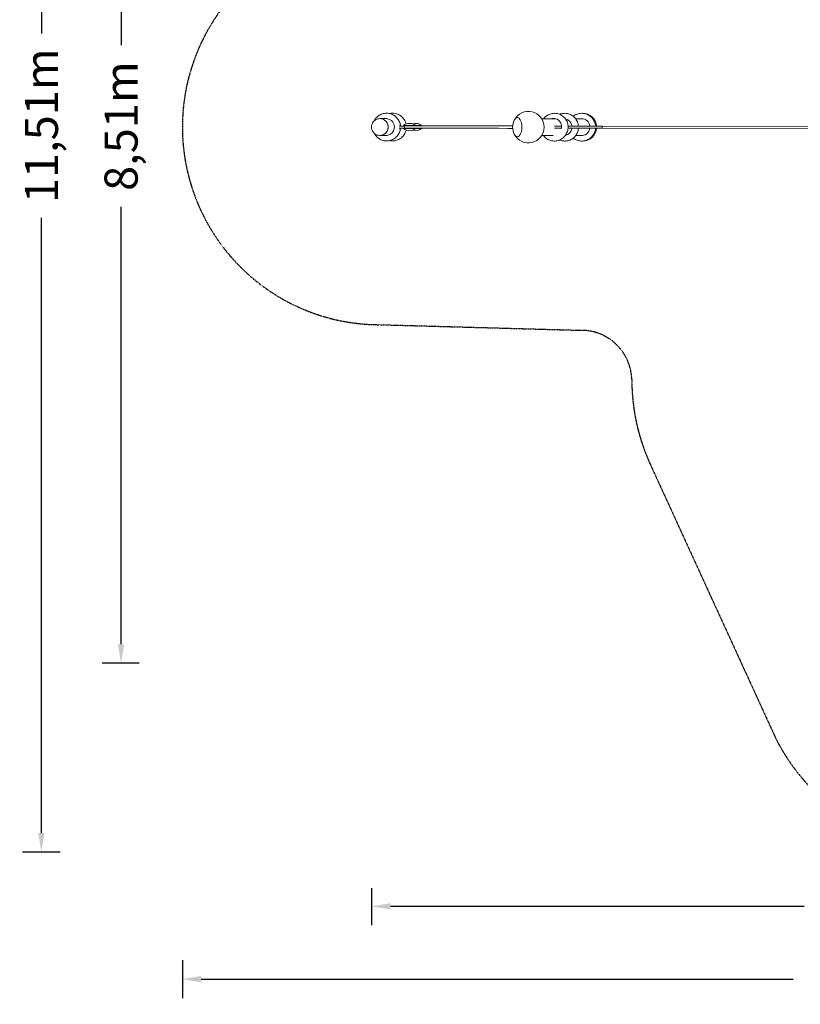
# Model space of a CAD drawing. Units: millimetres. Extents: x -6904 to 5529, y -7861 to 4860.
# Drawn here: x -6904 to -715, y -7861 to -57 of the extents above; entities that cross this region are included whole.
import ezdxf

# ---------------------------------------------------------------- set-up
doc = ezdxf.new("R2010")
doc.units = ezdxf.units.MM
doc.linetypes.add('STRICHPUNKT', pattern=[1, 0.5, -0.25, 0, -0.25])
for name, color, linetype in [('BEM-SI-MIN', 7, 'Continuous'), ('SICHER-MIN', 7, 'STRICHPUNKT'), ('Terranova.104', 7, 'Continuous')]:
    doc.layers.add(name, color=color, linetype=linetype)
doc.styles.get("Standard").update_dxf_attribs({"font": 'arial.ttf'})
doc.dimstyles.new('Europa 1-100', dxfattribs={"dimscale": 75, "dimtxt": 3.5, "dimasz": 2, "dimexe": 2, "dimexo": 0, "dimgap": 2, "dimtad": 0, "dimlfac": 0.001, "dimzin": 0, "dimtxsty": 'Standard', "dimcen": 2, "dimadec": 0, "dimazin": 0, "dimtfac": 1, "dimtofl": 0, "dimtmove": 0, "dimatfit": 3, "dimfxl": 2, "dimfxlon": 1, "dimtolj": 1, "dimtzin": 0, "dimarcsym": 0})

# ---------------------------------------------------------------- blocks, each defined once
blk = doc.blocks.new('*D22')
at = {"layer": 'BEM-SI-MIN', "color": 0, "lineweight": -2, "transparency": 16777216}
for p, q in [((-5950.3, 3356.8), (-6250.3, 3356.8)), ((-6100.3, 3206.8), (-6100.3, -259.8)), ((-6100.3, -5007.1), (-6100.3, -1540.5)), ((-5956.4, -5157.1), (-6250.3, -5157.1))]:
    blk.add_line(p, q, dxfattribs=at)
at = {"layer": 'BEM-SI-MIN', "color": 0, "transparency": 16777216}
for points in [[(-6125.3, 3206.8), (-6075.3, 3206.8), (-6100.3, 3356.8)], [(-6125.3, -5007.1), (-6075.3, -5007.1), (-6100.3, -5157.1)]]:
    blk.add_solid(points, dxfattribs=at)
at = {"layer": 'BEM-SI-MIN', "color": 0, "transparency": 16777216, "insert": (-6100.3, -900.2), "char_height": 262.5, "attachment_point": 5, "rotation": 90}
blk.add_mtext('\\A1;8,51m', dxfattribs=at)
blk = doc.blocks.new('*D23')
at = {"layer": 'BEM-SI-MIN', "color": 0, "lineweight": -2, "transparency": 16777216}
for p, q in [((-4114.5, -6941.2), (-4114.5, -7234.1)), ((4028.9, -6941.2), (4028.9, -7234.1)), ((-3964.5, -7084.1), (-683.2, -7084.1)), ((3878.9, -7084.1), (597.5, -7084.1))]:
    blk.add_line(p, q, dxfattribs=at)
at = {"layer": 'BEM-SI-MIN', "color": 0, "transparency": 16777216}
for points in [[(-3964.5, -7059.1), (-3964.5, -7109.1), (-4114.5, -7084.1)], [(3878.9, -7059.1), (3878.9, -7109.1), (4028.9, -7084.1)]]:
    blk.add_solid(points, dxfattribs=at)
at = {"layer": 'BEM-SI-MIN', "color": 0, "transparency": 16777216, "insert": (-42.8, -7084.1), "char_height": 262.5, "attachment_point": 5}
blk.add_mtext('\\A1;8,14m', dxfattribs=at)
blk = doc.blocks.new('*D26')
at = {"layer": 'BEM-SI-MIN', "color": 0, "lineweight": -2, "transparency": 16777216}
for p, q in [((-6581.9, 4859.5), (-6881.9, 4859.5)), ((-6731.9, 4709.5), (-6731.9, -167.4)), ((-6731.9, -6504), (-6731.9, -1627)), ((-6581.9, -6654), (-6881.9, -6654))]:
    blk.add_line(p, q, dxfattribs=at)
at = {"layer": 'BEM-SI-MIN', "color": 0, "transparency": 16777216}
for points in [[(-6756.9, 4709.5), (-6706.9, 4709.5), (-6731.9, 4859.5)], [(-6756.9, -6504), (-6706.9, -6504), (-6731.9, -6654)]]:
    blk.add_solid(points, dxfattribs=at)
at = {"layer": 'BEM-SI-MIN', "color": 0, "transparency": 16777216, "insert": (-6731.9, -897.2), "char_height": 262.5, "attachment_point": 5, "rotation": 90}
blk.add_mtext('\\A1;11,51m', dxfattribs=at)
blk = doc.blocks.new('*D27')
at = {"layer": 'BEM-SI-MIN', "color": 0, "lineweight": -2, "transparency": 16777216}
for p, q in [((-5613.9, -7511.7), (-5613.9, -7811.7)), ((5529.2, -7511.7), (5529.2, -7811.7)), ((-5463.9, -7661.7), (-772.1, -7661.7)), ((5379.2, -7661.7), (687.5, -7661.7))]:
    blk.add_line(p, q, dxfattribs=at)
at = {"layer": 'BEM-SI-MIN', "color": 0, "transparency": 16777216}
for points in [[(-5463.9, -7636.7), (-5463.9, -7686.7), (-5613.9, -7661.7)], [(5379.2, -7636.7), (5379.2, -7686.7), (5529.2, -7661.7)]]:
    blk.add_solid(points, dxfattribs=at)
at = {"layer": 'BEM-SI-MIN', "color": 0, "transparency": 16777216, "insert": (-42.3, -7661.7), "char_height": 262.5, "attachment_point": 5}
blk.add_mtext('\\A1;11,14m', dxfattribs=at)

msp = doc.modelspace()

# ---------------------------------------------------------------- linework, layer by layer
at = {"layer": 'SICHER-MIN', "color": 7}
msp.add_lwpolyline([(-4049.006, -2474.425, -0.10768723), (-4049.006, -2474.425, 0.70719502), (-4049.006, -2474.425), (-2440.367, -2519.045, -0.3984644), (-2050.639, -2909.317, 0.10796213), (-1904.419, -3580.848), (-905.938, -5760.945, 0.60960071), (2020.686, -5762.984), (2020.686, -5762.984), (2901.501, -3846.86), (2901.501, -3846.86), (4309.085, -2441.236, 0.55846679), (5171.448, 82.943), (5172.147, 1085.651), (5172.147, 1085.651), (5173.54, 3085.651, 0.69124098), (5173.54, 3085.651, 0.98951323), (1959.647, 3434.376), (1959.647, 1158.002, -0.41421356), (1459.647, 658.002), (-3995.153, 658.002, 1.0163542)], format="xyb", close=True, dxfattribs=at)
at = {"layer": 'Terranova.104', "color": 7, "linetype": 'Continuous', "lineweight": 0}
for p, q in [((-4047.868, -841.425, 1394.361), (-4048.474, -841.425, 1394.361)), ((-3991.429, -841.464, 1394.361), (-4047.713, -841.425, 1394.361)), ((-2655.921, -842.395, 1394.361), (-2764.724, -842.319, 1394.361)), ((-2441.685, -842.544, 1394.361), (-2495.634, -842.507, 1394.361)), ((-3896.521, -915.53, 1394.361), (-3853.751, -915.56, 1394.361)), ((-3896.511, -900.53, 1394.361), (-3853.74, -900.56, 1394.361)), ((-3859.963, -920.556, 1394.361), (-3859.961, -917.556, 1394.361)), ((-3817.741, -920.585, 1394.361), (-3859.963, -920.556, 1394.361)), ((-3853.752, -917.56, 1394.361), (-3859.961, -917.556, 1394.361)), ((-3859.947, -898.556, 1394.361), (-3859.945, -895.556, 1394.361)), ((-3853.739, -898.56, 1394.361), (-3859.947, -898.556, 1394.361)), ((-3817.723, -895.585, 1394.361), (-3859.945, -895.556, 1394.361)), ((-3853.752, -917.56, 1394.361), (-3853.739, -898.56, 1394.361)), ((-3853.752, -917.56, 1394.361), (-3850.305, -917.563, 1394.361)), ((-3853.739, -898.56, 1394.361), (-3850.292, -898.563, 1394.361)), ((-3850.305, -917.563, 1394.361), (-3779.023, -917.612, 1394.361)), ((-3850.292, -898.563, 1394.361), (-3779.01, -898.612, 1394.361)), ((-3764.963, -920.622, 1394.361), (-3817.741, -920.585, 1394.361)), ((-3764.945, -895.622, 1394.361), (-3817.723, -895.585, 1394.361)), ((-3779.023, -917.612, 1394.361), (-3774.386, -917.616, 1394.361)), ((-3779.01, -898.612, 1394.361), (-3774.373, -898.616, 1394.361)), ((-3557.149, -917.767, 1394.361), (-3774.386, -917.616, 1394.361)), ((-3557.136, -898.767, 1394.361), (-3774.373, -898.616, 1394.361)), ((-3764.963, -920.622, 1394.361), (-3764.961, -917.622, 1394.361)), ((-3717.173, -920.655, 1394.361), (-3764.963, -920.622, 1394.361)), ((-3764.947, -898.622, 1394.361), (-3764.945, -895.622, 1394.361)), ((-3717.156, -895.655, 1394.361), (-3764.945, -895.622, 1394.361)), ((-3717.173, -920.655, 1394.361), (-3717.171, -917.655, 1394.361)), ((-3717.158, -898.655, 1394.361), (-3717.156, -895.655, 1394.361)), ((-3550.163, -917.772, 1394.361), (-3557.149, -917.767, 1394.361)), ((-3550.15, -898.772, 1394.361), (-3557.136, -898.767, 1394.361)), ((-3523.874, -917.79, 1394.361), (-3550.163, -917.772, 1394.361)), ((-3523.861, -898.79, 1394.361), (-3550.15, -898.772, 1394.361)), ((-3523.874, -917.79, 1394.361), (-3516.088, -917.796, 1394.361)), ((-3523.861, -898.79, 1394.361), (-3516.075, -898.796, 1394.361)), ((-3324.306, -917.929, 1394.361), (-3516.088, -917.796, 1394.361)), ((-3324.293, -898.929, 1394.361), (-3516.075, -898.796, 1394.361)), ((-3321.299, -917.931, 1394.361), (-3324.306, -917.929, 1394.361)), ((-3321.286, -898.931, 1394.361), (-3324.293, -898.929, 1394.361)), ((-3321.299, -917.931, 1394.361), (-3246.122, -917.984, 1394.361)), ((-3321.286, -898.931, 1394.361), (-3246.108, -898.984, 1394.361)), ((-3246.122, -917.984, 1394.361), (-3242.823, -917.986, 1394.361)), ((-3246.108, -898.984, 1394.361), (-3242.81, -898.986, 1394.361)), ((-3242.823, -917.986, 1394.361), (-3113.067, -918.076, 1394.361)), ((-3242.81, -898.986, 1394.361), (-3113.054, -899.076, 1394.361)), ((-3105.975, -918.081, 1394.361), (-3113.067, -918.076, 1394.361)), ((-3105.962, -899.081, 1394.361), (-3113.054, -899.076, 1394.361)), ((-3105.975, -918.081, 1394.361), (-3034.78, -918.131, 1394.361)), ((-3105.962, -899.081, 1394.361), (-3034.767, -899.131, 1394.361)), ((-3034.78, -918.131, 1394.361), (-3030.277, -918.134, 1394.361)), ((-3034.767, -899.131, 1394.361), (-3030.263, -899.134, 1394.361)), ((-3030.277, -918.134, 1394.361), (-3005.588, -918.151, 1394.361)), ((-3030.263, -899.134, 1394.361), (-3005.575, -899.151, 1394.361)), ((-2997.119, -918.157, 1394.361), (-3005.588, -918.151, 1394.361)), ((-2997.105, -899.157, 1394.361), (-3005.575, -899.151, 1394.361)), ((-2997.119, -918.157, 1394.361), (-2995.259, -918.158, 1394.361)), ((-2997.105, -899.157, 1394.361), (-2995.245, -899.158, 1394.361)), ((-2608.483, -900.784, 1394.361), (-2664.141, -900.889, 1394.361)), ((-2609.289, -916.786, 1394.361), (-2664.111, -916.889, 1394.361)), ((-2288.503, -916.18, 1394.361), (-2556.135, -916.685, 1394.361)), ((-2288.521, -900.18, 1394.361), (-2556.032, -900.685, 1394.361)), ((-2383.402, -916.72, 1394.361), (-2439.042, -917.036, 1394.361)), ((-2288.476, -916.18, 1394.361), (-2337.126, -916.457, 1394.361)), ((-2288.504, -916.18, 1394.361), (-589.729, -918.556, 1394.361)), ((-589.707, -902.556, 1394.361), (-2288.495, -900.18, 1394.361)), ((-4047.96, -974.425, 1394.361), (-4048.566, -974.425, 1394.361)), ((-4047.806, -974.425, 1394.361), (-3991.522, -974.464, 1394.361)), ((-2764.817, -975.319, 1394.361), (-2674.747, -975.382, 1394.361)), ((-2495.727, -975.507, 1394.361), (-2441.778, -975.544, 1394.361))]:
    msp.add_line(p, q, dxfattribs=at)
at = {"layer": 'Terranova.104', "color": 7, "linetype": 'Continuous', "lineweight": 0, "extrusion": (2.2202e-16, 0, -1)}
for centre, radius, start, end in [((2870.614, -908.745, -1394.361), 125, 26.6416657, 333.4381792), ((2870.614, -908.745, -1394.361), 125, 333.4381792, 26.6416657), ((3812.422, -862.729, -1394.361), 74.86, 230.65588, 309.4239649), ((3764.696, -953.483, -1394.361), 74.86, 71.4258176, 129.4239649)]:
    msp.add_arc(centre, radius, start, end, dxfattribs=at)
at = {"layer": 'Terranova.104', "color": 7, "linetype": 'Continuous', "lineweight": 0}
for centre, start, end in [((-2441.313, -909.044, 1394.361), 93.6338512, 96.9649279), ((-2439.087, -909.036, 1394.361), 94.6403424, 97.0335703), ((-2439.087, -909.036, 1394.361), 94.6404644, 97.0337307), ((-2439.087, -909.036, 1394.361), 94.6395366, 97.0325114), ((-2439.087, -909.036, 1394.361), 94.6394145, 97.032351), ((-2441.313, -909.044, 1394.361), 262.9552273, 266.2863039), ((-2439.087, -909.036, 1394.361), 263.0248728, 265.384258), ((-2439.087, -909.036, 1394.361), 263.0247092, 265.3841359), ((-2439.087, -909.036, 1394.361), 263.025953, 265.3850637), ((-2439.087, -909.036, 1394.361), 263.0261167, 265.3851858)]:
    msp.add_arc(centre, 67, start, end, dxfattribs=at)
at = {"layer": 'Terranova.104', "color": 7, "linetype": 'Continuous', "lineweight": 0, "extrusion": (2.2202e-16, -7.70372e-34, -1)}
msp.add_arc((2441.313, -909.044, -1394.361), 110, 88.3018262, 90.3655421, dxfattribs=at)
at = {"layer": 'Terranova.104', "color": 7, "linetype": 'Continuous', "lineweight": 0, "extrusion": (2.2202e-16, -4.08297e-32, -1)}
msp.add_arc((2439.087, -909.036, -1394.361), 110, 89.2065268, 175.422456, dxfattribs=at)
at = {"layer": 'Terranova.104', "color": 7, "linetype": 'Continuous', "lineweight": 0, "extrusion": (2.2202e-16, 1.2326e-32, -1)}
msp.add_arc((3812.486, -953.449, -1394.361), 74.86, 50.65588, 129.4239649, dxfattribs=at)
at = {"layer": 'Terranova.104', "color": 7, "linetype": 'Continuous', "lineweight": 0, "extrusion": (2.2202e-16, -2.46519e-32, -1)}
msp.add_arc((3764.633, -862.762, -1394.361), 74.86, 230.65588, 288.6540273, dxfattribs=at)
at = {"layer": 'Terranova.104', "color": 7, "linetype": 'Continuous', "lineweight": 0, "extrusion": (2.2202e-16, 3.08149e-33, -1)}
msp.add_arc((2439.087, -909.036, -1394.361), 110, 183.8449111, 270.3655421, dxfattribs=at)
at = {"layer": 'Terranova.104', "color": 7, "linetype": 'Continuous', "lineweight": 0, "extrusion": (2.2202e-16, -3.85186e-34, -1)}
msp.add_arc((2441.313, -909.044, -1394.361), 110, 269.2065268, 271.7780187, dxfattribs=at)
at = {"layer": 'Terranova.104', "color": 7, "linetype": 'Continuous', "lineweight": 0}
for centre, major_axis, ratio, start_param, end_param in [((-4047.914, -907.925, 1394.361), (-0.046, -66.5), 0.98792561, 0, 3.14159265), ((-3999.596, -907.959, 1394.361), (-0.047, -67), 0.99380799, 0, 3.26385035), ((-3998.484, -907.959, 1394.361), (0.047, 67), 0.99380799, 0.0083228, 0.12225487), ((-3991.151, -907.965, 1394.361), (0.047, 67), 0.99380799, 0.06343267, 0.12223621), ((-3990.04, -907.965, 1394.361), (0.047, 67), 0.99380799, 0.07179537, 0.12223338), ((-2958.052, -908.684, 1394.361), (0.053, 76.5), 0.46656057, -1.57079633, 0.75001749), ((-2958.052, -908.684, 1394.361), (0.053, 76.5), 0.46656057, -1.57079633, 0.75001749), ((-2673.662, -906.283, 1394.361), (17.664, 64.63), 0.97321258, 0, 0.55878737), ((-2671.444, -906.889, 1394.361), (17.664, 64.63), 0.97321258, 0.01762054, 0.52644817), ((-2673.662, -906.283, 1394.361), (17.664, 64.63), 0.97321258, -1.56243364, 0), ((-2590.099, -908.941, 1394.361), (0.047, 67), 0.98407066, -1.44568701, -0.20495066), ((-2449.894, -909.038, 1394.361), (0.047, 67), 0.99901186, 0, 0.1222577), ((-2449.45, -909.039, 1394.361), (0.047, 67), 0.99901186, 0.00326771, 0.12225487), ((-2446.517, -909.041, 1394.361), (0.047, 67), 0.99901186, 0.0251826, 0.12223621), ((-2446.072, -909.041, 1394.361), (0.047, 67), 0.99901186, 0.02850384, 0.12223338), ((-2449.894, -909.038, 1394.361), (0.047, 67), 0.99901186, -1.44019639, 0), ((-3949.894, -907.993, 1394.361), (0.047, 67), 0.99901186, -1.9811388, -1.68297157), ((-3949.894, -907.993, 1394.361), (0.047, 67), 0.99901186, -1.45862109, -1.16045386), ((-2958.052, -908.684, 1394.361), (-0.053, -76.5), 0.46656057, -0.75001749, 1.57079633), ((-2958.052, -908.684, 1394.361), (-0.053, -76.5), 0.46656057, -0.75001749, 1.57079633), ((-2590.099, -908.941, 1394.361), (-0.047, -67), 0.98407066, 0.18529905, 1.45652789), ((-2449.894, -909.038, 1394.361), (-0.047, -67), 0.99901186, -0.1222577, 1.4620112), ((-2288.506, -908.18, 1394.361), (0.015, -8), 0.2646662, 0.02714097, 3.14159265), ((-3999.596, -907.959, 1394.361), (-0.047, -67), 0.99380799, -0.1222577, 0), ((-3998.484, -907.959, 1394.361), (-0.047, -67), 0.99380799, -0.12225487, -0.0083228), ((-3991.151, -907.965, 1394.361), (-0.047, -67), 0.99380799, -0.12223621, -0.06343267), ((-3990.04, -907.965, 1394.361), (-0.047, -67), 0.99380799, -0.12223338, -0.07179537), ((-2449.45, -909.039, 1394.361), (-0.047, -67), 0.99901186, -0.12225487, -0.00326771), ((-2446.517, -909.041, 1394.361), (-0.047, -67), 0.99901186, -0.12223621, -0.0251826), ((-2446.072, -909.041, 1394.361), (-0.047, -67), 0.99901186, -0.12223338, -0.02850384)]:
    msp.add_ellipse(centre, major_axis=major_axis, ratio=ratio, start_param=start_param, end_param=end_param, dxfattribs=at)
at = {"layer": 'Terranova.104', "color": 7, "linetype": 'Continuous', "lineweight": 0, "extrusion": (2.16309e-16, -3.08809e-21, -1)}
msp.add_ellipse((-4047.759, -907.925, 1394.361), major_axis=(0.046, 66.5), ratio=0.98792561, start_param=-0.00117912, end_param=3.14277176, dxfattribs=at)
at = {"layer": 'Terranova.104', "color": 7, "linetype": 'Continuous', "lineweight": 0, "extrusion": (2.49405e-16, -6.36642e-20, -1)}
msp.add_ellipse((-2288.506, -908.18, 1394.361), major_axis=(0.011, 8), ratio=0.89029853, start_param=-0.00323719, end_param=0.00000001, dxfattribs=at)
at = {"layer": 'Terranova.104', "color": 7, "linetype": 'Continuous', "lineweight": 0, "extrusion": (2.9894e-16, -1.07571e-19, -1)}
msp.add_ellipse((-2288.506, -908.18, 1394.361), major_axis=(0.011, 8), ratio=0.37138648, start_param=0, end_param=3.11340311, dxfattribs=at)
at = {"layer": 'Terranova.104', "color": 7, "linetype": 'Continuous', "lineweight": 0}
for points, knots in [([(-4048.566, -974.425, 1394.361), (-4055.584, -974.42, 1394.361), (-4062.6, -973.276, 1394.361), (-4075.923, -968.83, 1394.361), (-4082.226, -965.526, 1394.361), (-4093.497, -957.09, 1394.361), (-4098.458, -951.954, 1394.361), (-4106.543, -940.363, 1394.361), (-4109.658, -933.904, 1394.361), (-4113.722, -920.314, 1394.361), (-4114.665, -913.182, 1394.361), (-4114.273, -898.97, 1394.361), (-4112.937, -891.893, 1394.361), (-4108.114, -878.522, 1394.361), (-4104.631, -872.229, 1394.361), (-4095.872, -861.079, 1394.361), (-4090.604, -856.219, 1394.361), (-4078.821, -848.43, 1394.361), (-4072.314, -845.495, 1394.361), (-4059.961, -842.177, 1394.361), (-4054.217, -841.421, 1394.361), (-4048.474, -841.425, 1394.361)], [3.14228102, 3.14228102, 3.14228102, 3.14228102, 3.46004846, 3.46004846, 3.77826398, 3.77826398, 4.09763558, 4.09763558, 4.41839938, 4.41839938, 4.74024385, 4.74024385, 5.06244666, 5.06244666, 5.38414983, 5.38414983, 5.70467925, 5.70467925, 6.0238116, 6.0238116, 6.28387367, 6.28387367, 6.28387367, 6.28387367]), ([(-3994.817, -797.962, 1394.361), (-4006.489, -797.962, 1394.361), (-4018.159, -799.85, 1394.361), (-4040.319, -807.209, 1394.361), (-4050.805, -812.68, 1394.361), (-4069.545, -826.654, 1394.361), (-4077.791, -835.159, 1394.361), (-4087.574, -849.142, 1394.361), (-4090.329, -853.766, 1394.361), (-4092.733, -858.566, 1394.361)], [0, 0, 0, 0, 0.31874796, 0.31874796, 0.6377461, 0.6377461, 0.95739112, 0.95739112, 1.10412142, 1.10412142, 1.10412142, 1.10412142]), ([(-3885.482, -900.538, 1394.361), (-3885.529, -899.845, 1394.361), (-3885.582, -899.152, 1394.361), (-3886.653, -886.754, 1394.361), (-3889.548, -875.211, 1394.361), (-3898.818, -853.628, 1394.361), (-3905.188, -843.588, 1394.361), (-3920.756, -826.041, 1394.361), (-3929.945, -818.531, 1394.361), (-3950.209, -806.806, 1394.361), (-3961.275, -802.586, 1394.361), (-3979.988, -798.72, 1394.361), (-3987.403, -797.962, 1394.361), (-3994.817, -797.962, 1394.361)], [4.78009633, 4.78009633, 4.78009633, 4.78009633, 4.79908977, 4.79908977, 5.12031723, 5.12031723, 5.44117468, 5.44117468, 5.76132175, 5.76132175, 6.08069702, 6.08069702, 6.28318531, 6.28318531, 6.28318531, 6.28318531]), ([(-3840.674, -884.099, 1394.361), (-3842.175, -877.351, 1394.361), (-3844.314, -870.745, 1394.361), (-3851.7, -853.624, 1394.361), (-3858.086, -843.601, 1394.361), (-3873.687, -826.073, 1394.361), (-3882.899, -818.57, 1394.361), (-3903.216, -806.845, 1394.361), (-3914.317, -802.624, 1394.361), (-3933.094, -798.754, 1394.361), (-3940.538, -797.995, 1394.361), (-3947.983, -797.995, 1394.361)], [4.93144948, 4.93144948, 4.93144948, 4.93144948, 5.12005145, 5.12005145, 5.44018773, 5.44018773, 5.76021052, 5.76021052, 6.08011071, 6.08011071, 6.28318531, 6.28318531, 6.28318531, 6.28318531]), ([(-2750.956, -975.329, 1394.361), (-2750.47, -975.985, 1394.361), (-2749.977, -976.636, 1394.361), (-2742.372, -986.438, 1394.361), (-2733.778, -994.452, 1394.361), (-2714.545, -1007.261, 1394.361), (-2703.93, -1012.08, 1394.361), (-2681.749, -1018.071, 1394.361), (-2670.193, -1019.254, 1394.361), (-2647.27, -1017.906, 1394.361), (-2635.908, -1015.363, 1394.361), (-2614.47, -1006.819, 1394.361), (-2604.411, -1000.792, 1394.361), (-2586.576, -985.845, 1394.361), (-2578.828, -976.9, 1394.361), (-2566.432, -956.98, 1394.361), (-2561.81, -945.992, 1394.361), (-2556.197, -923.09, 1394.361), (-2555.215, -911.176, 1394.361), (-2557.03, -887.666, 1394.361), (-2559.813, -876.072, 1394.361), (-2568.877, -854.434, 1394.361), (-2575.128, -844.38, 1394.361), (-2590.449, -826.869, 1394.361), (-2599.487, -819.389, 1394.361), (-2619.416, -807.755, 1394.361), (-2630.287, -803.577, 1394.361), (-2648.668, -799.759, 1394.361), (-2655.947, -799.012, 1394.361), (-2663.223, -799.012, 1394.361)], [2.22800526, 2.22800526, 2.22800526, 2.22800526, 2.25044575, 2.25044575, 2.56892247, 2.56892247, 2.88452324, 2.88452324, 3.19902391, 3.19902391, 3.51465659, 3.51465659, 3.83315289, 3.83315289, 4.15505426, 4.15505426, 4.47956985, 4.47956985, 4.80494829, 4.80494829, 5.1291225, 5.1291225, 5.45043481, 5.45043481, 5.7683025, 5.7683025, 6.0835439, 6.0835439, 6.28318531, 6.28318531, 6.28318531, 6.28318531]), ([(-2663.223, -799.012, 1394.361), (-2674.715, -799.012, 1394.361), (-2686.196, -800.884, 1394.361), (-2708.068, -808.154, 1394.361), (-2718.445, -813.578, 1394.361), (-2736.052, -826.675, 1394.361), (-2743.494, -834.062, 1394.361), (-2749.767, -842.329, 1394.361)], [0, 0, 0, 0, 0.315270215, 0.315270215, 0.633162955, 0.633162955, 0.919023476, 0.919023476, 0.919023476, 0.919023476]), ([(-2582.453, -798.946, 1394.361), (-2594.028, -798.946, 1394.361), (-2605.6, -800.826, 1394.361), (-2618.762, -805.21, 1394.361), (-2620.921, -806.007, 1394.361), (-2623.053, -806.871, 1394.361)], [0, 0, 0, 0, 0.316755828, 0.316755828, 0.379734051, 0.379734051, 0.379734051, 0.379734051]), ([(-2473.841, -900.53, 1394.361), (-2473.863, -900.233, 1394.361), (-2473.887, -899.936, 1394.361), (-2474.898, -887.906, 1394.361), (-2477.765, -876.33, 1394.361), (-2486.982, -854.684, 1394.361), (-2493.322, -844.613, 1394.361), (-2508.827, -827.029, 1394.361), (-2517.975, -819.504, 1394.361), (-2538.139, -807.779, 1394.361), (-2549.139, -803.56, 1394.361), (-2567.735, -799.702, 1394.361), (-2575.094, -798.946, 1394.361), (-2582.453, -798.946, 1394.361)], [4.78946151, 4.78946151, 4.78946151, 4.78946151, 4.79762996, 4.79762996, 5.12078924, 5.12078924, 5.44301177, 5.44301177, 5.76341099, 5.76341099, 6.08180706, 6.08180706, 6.28318531, 6.28318531, 6.28318531, 6.28318531]), ([(-2447.983, -799.04, 1394.361), (-2459.707, -799.04, 1394.361), (-2471.428, -800.932, 1394.361), (-2493.685, -808.31, 1394.361), (-2504.217, -813.795, 1394.361), (-2514.24, -821.26, 1394.361), (-2514.855, -821.728, 1394.361), (-2515.465, -822.203, 1394.361)], [0, 0, 0, 0, 0.319800959, 0.319800959, 0.63964151, 0.63964151, 0.660729559, 0.660729559, 0.660729559, 0.660729559]), ([(-2338.399, -900.274, 1394.361), (-2338.422, -899.994, 1394.361), (-2338.445, -899.714, 1394.361), (-2339.494, -887.743, 1394.361), (-2342.403, -876.219, 1394.361), (-2351.701, -854.669, 1394.361), (-2358.086, -844.646, 1394.361), (-2373.687, -827.118, 1394.361), (-2382.899, -819.615, 1394.361), (-2403.217, -807.891, 1394.361), (-2414.318, -803.669, 1394.361), (-2433.095, -799.799, 1394.361), (-2440.539, -799.04, 1394.361), (-2447.983, -799.04, 1394.361)], [4.79219251, 4.79219251, 4.79219251, 4.79219251, 4.79985563, 4.79985563, 5.12005145, 5.12005145, 5.44018773, 5.44018773, 5.76021052, 5.76021052, 6.08011071, 6.08011071, 6.28318531, 6.28318531, 6.28318531, 6.28318531]), ([(-4092.801, -957.221, 1394.361), (-4089.453, -963.932, 1394.361), (-4085.417, -970.299, 1394.361), (-4073.523, -985.398, 1394.361), (-4064.785, -993.436, 1394.361), (-4045.235, -1006.331, 1394.361), (-4034.431, -1011.194, 1394.361), (-4011.855, -1017.255, 1394.361), (-4000.088, -1018.458, 1394.361), (-3976.778, -1017.092, 1394.361), (-3965.239, -1014.524, 1394.361), (-3943.544, -1005.882, 1394.361), (-3933.393, -999.806, 1394.361), (-3915.495, -984.759, 1394.361), (-3907.755, -975.784, 1394.361), (-3895.465, -955.836, 1394.361), (-3890.924, -944.863, 1394.361), (-3886.82, -927.57, 1394.361), (-3885.908, -921.571, 1394.361), (-3885.493, -915.538, 1394.361)], [2.03608631, 2.03608631, 2.03608631, 2.03608631, 2.24106361, 2.24106361, 2.56135425, 2.56135425, 2.88086047, 2.88086047, 3.19977623, 3.19977623, 3.51853299, 3.51853299, 3.83762563, 3.83762563, 4.15741273, 4.15741273, 4.47797542, 4.47797542, 4.64329671, 4.64329671, 4.64329671, 4.64329671]), ([(-3971.512, -1015.446, 1394.361), (-3961.701, -1017.597, 1394.361), (-3951.594, -1018.394, 1394.361), (-3929.864, -1017.123, 1394.361), (-3918.273, -1014.549, 1394.361), (-3896.484, -1005.884, 1394.361), (-3886.29, -999.793, 1394.361), (-3868.33, -984.711, 1394.361), (-3860.567, -975.721, 1394.361), (-3848.257, -955.749, 1394.361), (-3843.713, -944.77, 1394.361), (-3840.907, -932.916, 1394.361), (-3840.806, -932.478, 1394.361), (-3840.708, -932.04, 1394.361)], [2.92597299, 2.92597299, 2.92597299, 2.92597299, 3.19996433, 3.19996433, 3.51976668, 3.51976668, 3.83962221, 3.83962221, 4.15958808, 4.15958808, 4.47967772, 4.47967772, 4.4919363, 4.4919363, 4.4919363, 4.4919363]), ([(-2624.029, -1010.621, 1394.361), (-2619.647, -1012.447, 1394.361), (-2615.145, -1013.986, 1394.361), (-2599.371, -1018.239, 1394.361), (-2587.691, -1019.441, 1394.361), (-2564.564, -1018.08, 1394.361), (-2553.122, -1015.524, 1394.361), (-2531.601, -1006.926, 1394.361), (-2521.531, -1000.877, 1394.361), (-2503.749, -985.894, 1394.361), (-2496.052, -976.948, 1394.361), (-2483.799, -957.047, 1394.361), (-2479.263, -946.083, 1394.361), (-2475.125, -928.725, 1394.361), (-2474.199, -922.645, 1394.361), (-2473.781, -916.53, 1394.361)], [2.75225595, 2.75225595, 2.75225595, 2.75225595, 2.8822269, 2.8822269, 3.19942222, 3.19942222, 3.51620108, 3.51620108, 3.83385666, 3.83385666, 4.15331334, 4.15331334, 4.47476566, 4.47476566, 4.64296915, 4.64296915, 4.64296915, 4.64296915]), ([(-2515.586, -995.783, 1394.361), (-2513.253, -997.604, 1394.361), (-2510.845, -999.33, 1394.361), (-2498.575, -1007.402, 1394.361), (-2487.739, -1012.264, 1394.361), (-2465.085, -1018.332, 1394.361), (-2453.272, -1019.537, 1394.361), (-2429.864, -1018.168, 1394.361), (-2418.273, -1015.594, 1394.361), (-2396.484, -1006.929, 1394.361), (-2386.291, -1000.838, 1394.361), (-2368.33, -985.756, 1394.361), (-2360.567, -976.766, 1394.361), (-2348.257, -956.794, 1394.361), (-2343.714, -945.815, 1394.361), (-2339.601, -928.447, 1394.361), (-2338.69, -922.377, 1394.361), (-2338.288, -916.274, 1394.361)], [2.47947092, 2.47947092, 2.47947092, 2.47947092, 2.5602159, 2.5602159, 2.88013685, 2.88013685, 3.19996433, 3.19996433, 3.51976668, 3.51976668, 3.83962221, 3.83962221, 4.15958808, 4.15958808, 4.47967772, 4.47967772, 4.64655149, 4.64655149, 4.64655149, 4.64655149])]:
    msp.add_open_spline(points, degree=3, knots=knots, dxfattribs=at)
msp.add_open_spline([(-3947.983, -797.995, 1394.361), (-3955.836, -797.995, 1394.361), (-3963.689, -798.84, 1394.361), (-3971.363, -800.511, 1394.361)], degree=3, dxfattribs=at)

# ---------------------------------------------------------------- dimensions: what is measured, and where the dimension line sits
at = {"layer": 'BEM-SI-MIN', "color": 7}
for base, p1, p2, picture, middle in [((-6731.852, -6654.001), (3564.735, 4859.541), (559.047, -6654.001), '*D26', (-6731.852, -897.23)), ((-6100.328, -5157.144), (3561.594, 3356.809), (557.951, -5157.144, 1394.361), '*D22', (-6100.328, -900.168))]:
    dim = msp.add_linear_dim(base=base, p1=p1, p2=p2, angle=90, dimstyle='Europa 1-100', override={"dimpost": 'm'}, dxfattribs=at)
    dim.commit()
    dim.dimension.update_dxf_attribs({"geometry": picture, "text_midpoint": middle})
for base, p1, p2, picture, middle in [((5529.225, -7661.743), (-5613.907, -934.704), (5529.225, -913.507), '*D27', (-42.341, -7661.743)), ((4028.888, -7084.134), (-4114.495, -907.879, 1394.361), (4028.888, -913.553, 1394.361), '*D23', (-42.803, -7084.134))]:
    dim = msp.add_linear_dim(base=base, p1=p1, p2=p2, dimstyle='Europa 1-100', override={"dimpost": 'm'}, dxfattribs=at)
    dim.commit()
    dim.dimension.update_dxf_attribs({"geometry": picture, "text_midpoint": middle})

doc.saveas('drawing.dxf')
